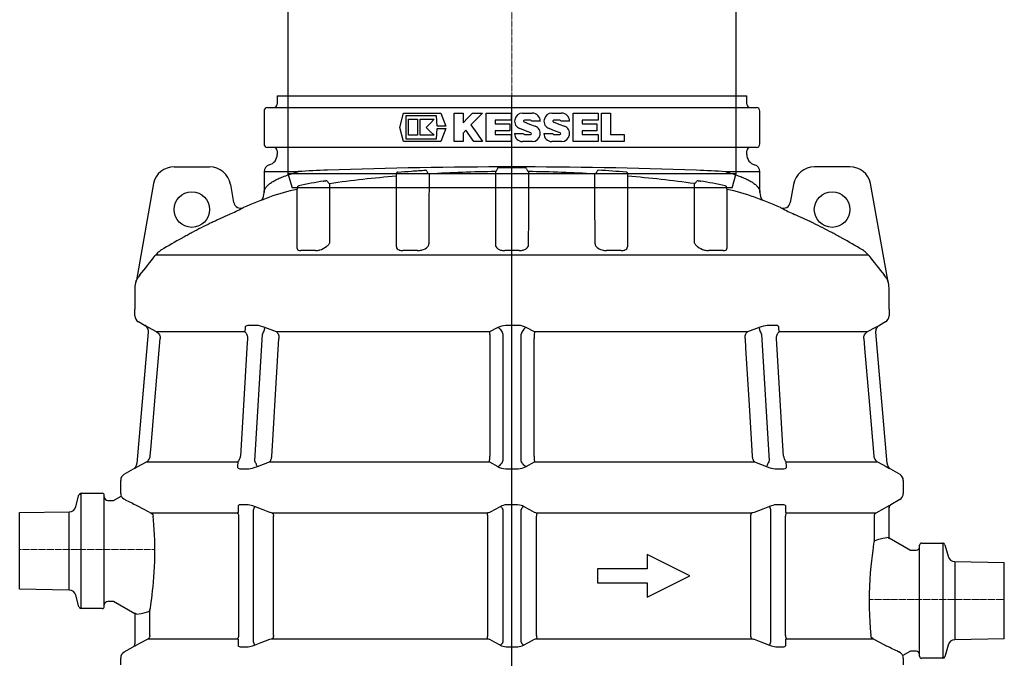
# Model space of a CAD drawing. Units: millimetres. Extents: x 5373 to 8241, y 1399 to 6531.
# Drawn here: x 6857 to 8241, y 3887 to 4785 of the extents above; entities that cross this region are included whole.
import ezdxf

# ---------------------------------------------------------------- set-up
doc = ezdxf.new("R2010")
doc.units = ezdxf.units.MM
doc.linetypes.add('STRICHPUNKT', pattern=[1, 0.5, -0.25, 0, -0.25])

msp = doc.modelspace()

# ---------------------------------------------------------------- linework, layer by layer
at = {"color": 1, "linetype": 'STRICHPUNKT', "lineweight": 9, "ltscale": 0.8}
for p, q in [((7548.5, 4548.6), (7548.5, 5184.6)), ((7046.5, 4039.6), (6856.5, 4039.6)), ((8240.5, 3969.6), (8050.6, 3969.6))]:
    msp.add_line(p, q, dxfattribs=at)
at = {"color": 0, "linetype": 'ByBlock', "lineweight": -2}
for p, q in [((7233.5, 4820.6), (7233.5, 4568.6)), ((7863.5, 4568.6), (7863.5, 4820.6)), ((7218.5, 4677.8), (7218.5, 4666.2)), ((7218.5, 4677.8), (7548.5, 4677.8)), ((7548.5, 4677.8), (7878.5, 4677.8)), ((7878.5, 4666.2), (7878.5, 4677.8)), ((7200, 4656.2), (7200, 4610.2)), ((7205, 4661.2), (7892, 4661.2)), ((7391, 4633.4), (7396.1, 4653.4)), ((7396.1, 4653.4), (7448.6, 4653.4)), ((7448.6, 4653.4), (7455.3, 4635.1)), ((7467.2, 4613.4), (7467.2, 4653.4)), ((7467.2, 4653.4), (7479.7, 4653.4)), ((7479.7, 4653.4), (7479.7, 4640)), ((7493.1, 4653.4), (7507.2, 4653.4)), ((7512.2, 4613.4), (7512.2, 4653.4)), ((7512.2, 4653.4), (7547.2, 4653.4)), ((7547.2, 4653.4), (7547.2, 4643.4)), ((7563.4, 4653.4), (7577.1, 4653.4)), ((7604.6, 4653.4), (7618.3, 4653.4)), ((7634.5, 4613.4), (7634.5, 4653.4)), ((7634.5, 4653.4), (7669.5, 4653.4)), ((7669.5, 4653.4), (7669.5, 4643.4)), ((7674.5, 4613.4), (7674.5, 4653.4)), ((7674.5, 4653.4), (7687, 4653.4)), ((7687, 4653.4), (7687, 4623.4)), ((7897, 4610.2), (7897, 4656.2)), ((7442.3, 4649.4), (7399.3, 4649.4)), ((7399.3, 4649.4), (7399.3, 4617.4)), ((7403, 4622.2), (7403, 4644.7)), ((7403, 4644.7), (7415.5, 4644.7)), ((7415.5, 4644.7), (7415.5, 4622.2)), ((7419.3, 4622.2), (7419.3, 4644.7)), ((7419.3, 4644.7), (7439.3, 4644.7)), ((7443.3, 4635.1), (7442.3, 4649.4)), ((7547.2, 4643.4), (7524.7, 4643.4)), ((7524.7, 4643.4), (7524.7, 4638.4)), ((7524.7, 4638.4), (7545.3, 4638.4)), ((7545.3, 4638.4), (7545.3, 4628.4)), ((7574.6, 4643.4), (7565.9, 4643.4)), ((7588.4, 4642.2), (7575.9, 4642.2)), ((7615.8, 4643.4), (7607.1, 4643.4)), ((7629.5, 4642.2), (7617, 4642.2)), ((7669.5, 4643.4), (7647, 4643.4)), ((7647, 4643.4), (7647, 4638.4)), ((7647, 4638.4), (7667.6, 4638.4)), ((7667.6, 4638.4), (7667.6, 4628.4)), ((7396.1, 4613.4), (7391, 4633.4)), ((7442.3, 4617.4), (7443.3, 4631.7)), ((7455.3, 4635.1), (7443.3, 4635.1)), ((7443.3, 4631.7), (7455.3, 4631.7)), ((7455.3, 4631.7), (7448.6, 4613.4)), ((7483.7, 4629.5), (7479.7, 4625.4)), ((7479.7, 4625.4), (7479.7, 4613.4)), ((7545.3, 4628.4), (7524.7, 4628.4)), ((7524.7, 4628.4), (7524.7, 4623.4)), ((7524.7, 4623.4), (7547.2, 4623.4)), ((7547.2, 4623.4), (7547.2, 4613.4)), ((7552.2, 4624.7), (7564.7, 4624.7)), ((7565.9, 4623.4), (7574.6, 4623.4)), ((7593.4, 4624.7), (7605.8, 4624.7)), ((7607.1, 4623.4), (7615.8, 4623.4)), ((7667.6, 4628.4), (7647, 4628.4)), ((7647, 4628.4), (7647, 4623.4)), ((7647, 4623.4), (7669.5, 4623.4)), ((7669.5, 4623.4), (7669.5, 4613.4)), ((7687, 4623.4), (7706, 4623.4)), ((7706, 4623.4), (7706, 4613.4)), ((7448.6, 4613.4), (7396.1, 4613.4)), ((7399.3, 4617.4), (7442.3, 4617.4)), ((7415.5, 4622.2), (7403, 4622.2)), ((7439.3, 4622.2), (7419.3, 4622.2)), ((7479.7, 4613.4), (7467.2, 4613.4)), ((7507.2, 4613.4), (7495, 4613.4)), ((7547.2, 4613.4), (7512.2, 4613.4)), ((7577.1, 4613.4), (7563.4, 4613.4)), ((7618.3, 4613.4), (7604.6, 4613.4)), ((7669.5, 4613.4), (7634.5, 4613.4)), ((7706, 4613.4), (7674.5, 4613.4)), ((7892, 4605.2), (7205, 4605.2)), ((7218.5, 4600.2), (7218.5, 4595.2)), ((7878.5, 4595.2), (7878.5, 4600.2)), ((7073.6, 4577.8), (7123.5, 4577.8)), ((7200, 4571.1), (7200, 4541.8)), ((7248.2, 4571.1), (7200, 4571.1)), ((7233.5, 4568.6), (7863.5, 4568.6)), ((7233.5, 4568.6), (7239.3, 4548.6)), ((7897, 4571.1), (7848.9, 4571.1)), ((7857.8, 4548.6), (7863.5, 4568.6)), ((7897, 4541.8), (7897, 4571.1)), ((8023.5, 4577.8), (7973.6, 4577.8)), ((7044.5, 4554.6), (7020.5, 4418.7)), ((7386, 4465.3), (7386, 4564.7)), ((7711, 4564.7), (7711, 4465.3)), ((8076.6, 4418.7), (8052.6, 4554.6)), ((7152.9, 4553.1), (7157.3, 4527.9)), ((7857.8, 4548.6), (7239.3, 4548.6)), ((7246.5, 4463.1), (7246.5, 4546.1)), ((7850.6, 4546.1), (7850.6, 4463.1)), ((7944.2, 4553.1), (7939.7, 4527.9)), ((7272.2, 4460.1), (7251.8, 4460.1)), ((7415.5, 4460.1), (7395, 4460.1)), ((7548.5, 4460.1), (7538.3, 4460.1)), ((7558.8, 4460.1), (7548.5, 4460.1)), ((7702, 4460.1), (7681.6, 4460.1)), ((7845.3, 4460.1), (7824.9, 4460.1)), ((7548.5, 4453.6), (7047.5, 4453.6)), ((8049.6, 4453.6), (7548.5, 4453.6)), ((7018.5, 4407.5), (7018.5, 4377.8)), ((8078.5, 4377.8), (8078.5, 4407.5)), ((7018.5, 4368.6), (7018.5, 4377.8)), ((8078.5, 4377.8), (8078.5, 4368.6)), ((7032, 4355), (7023.5, 4359.9)), ((8073.5, 4359.9), (8065, 4355)), ((7032.1, 4355), (7032.1, 4355)), ((7049, 4345.8), (7037.6, 4352)), ((7173, 4345.8), (7049, 4345.8)), ((7173.3, 4352), (7173, 4345.8)), ((7187.4, 4355), (7179.2, 4355)), ((7217.7, 4345.8), (7201.3, 4352)), ((7516.9, 4345.8), (7217.7, 4345.8)), ((7528.7, 4352), (7516.9, 4345.8)), ((7554.3, 4355), (7542.7, 4355)), ((7580.1, 4345.8), (7568.3, 4352)), ((7879.4, 4345.8), (7580.1, 4345.8)), ((7895.8, 4352), (7879.4, 4345.8)), ((7917.9, 4355), (7909.6, 4355)), ((7924.1, 4345.8), (7923.8, 4352)), ((8048, 4345.8), (7924.1, 4345.8)), ((8059.4, 4352), (8048, 4345.8)), ((8065, 4355), (8065, 4355)), ((7037, 4345.5), (7021.3, 4160.9)), ((7187.2, 4164.5), (7197.9, 4342.7)), ((7535.6, 4342.7), (7535.6, 4164.5)), ((7561.5, 4164.5), (7561.5, 4342.7)), ((7899.2, 4342.7), (7909.9, 4164.5)), ((8075.7, 4160.9), (8060.1, 4345.5)), ((7003.5, 4145.7), (7016.4, 4153.1)), ((7016.4, 4153.1), (7016.4, 4153.1)), ((7022.5, 4156.4), (7035, 4163.3)), ((7035, 4163.3), (7163.1, 4163.3)), ((7163.1, 4163.3), (7162.6, 4156.4)), ((7168.1, 4153.1), (7176.4, 4153.1)), ((7190.6, 4156.4), (7207.7, 4163.3)), ((7207.7, 4163.3), (7517, 4163.3)), ((7517, 4163.3), (7528.7, 4156.4)), ((7542.7, 4153.1), (7554.4, 4153.1)), ((7568.3, 4156.4), (7580.1, 4163.3)), ((7580.1, 4163.3), (7889.4, 4163.3)), ((7889.4, 4163.3), (7906.5, 4156.4)), ((7920.7, 4153.1), (7928.9, 4153.1)), ((7934.5, 4156.4), (7934, 4163.3)), ((7934, 4163.3), (8062.1, 4163.3)), ((8062.1, 4163.3), (8074.6, 4156.4)), ((8080.7, 4153.1), (8080.7, 4153.1)), ((8080.7, 4153.1), (8093.5, 4145.7)), ((6998.5, 4127.8), (6998.5, 4137)), ((6998.5, 4118.6), (6998.5, 4127.8)), ((8098.5, 4137), (8098.5, 4127.8)), ((8098.5, 4127.8), (8098.5, 4118.6)), ((6935.6, 4100.2), (6939.9, 4116.6)), ((6942.8, 4034.4), (6942.8, 4118.8)), ((6942.8, 4118.8), (6972.5, 4118.8)), ((6975.5, 3959.8), (6975.5, 4115.8)), ((6988.5, 4108.8), (6999.2, 4115)), ((6980.5, 4108.8), (6988.5, 4108.8)), ((7186.7, 4100.3), (7185, 4096)), ((7910.4, 4100.3), (7912.1, 4096)), ((8078.5, 4055.7), (8078.5, 4098.4)), ((8093.5, 4109.9), (8081, 4102.7)), ((8081, 4102.7), (8081, 4102.7)), ((8081, 4102.7), (8081, 4102.7)), ((6856.5, 4091.6), (6925.9, 4092.8)), ((6856.5, 3984), (6856.5, 4091.6)), ((6925.9, 3982.8), (6925.9, 4092.8)), ((7162.4, 4091.1), (7041.2, 4091.1)), ((7164.2, 4086.8), (7164.2, 3918.8)), ((7185, 3909.6), (7185, 4096)), ((7513.7, 4091.1), (7211.6, 4091.1)), ((7213.3, 3918.8), (7213.3, 4086.8)), ((7513.9, 4086.8), (7513.9, 3918.8)), ((7535.6, 4096), (7535.6, 3909.6)), ((7561.5, 3909.6), (7561.5, 4096)), ((7583.2, 3918.8), (7583.2, 4086.8)), ((7885.5, 4091.1), (7583.4, 4091.1)), ((7883.8, 4086.8), (7883.8, 3918.8)), ((7912.1, 4096), (7912.1, 3909.6)), ((7932.8, 3918.8), (7932.8, 4086.8)), ((8060, 4091.1), (7934.7, 4091.1)), ((8057.5, 4086.8), (8057.5, 4051.4)), ((8077.1, 4056.2), (8075.6, 4056.8)), ((8078.5, 4056.1), (8108.5, 4038.8)), ((8121.5, 3889.8), (8121.5, 4045.8)), ((8124.5, 4048.8), (8154.2, 4048.8)), ((8154.2, 4048.8), (8154.2, 3886.8)), ((8157.1, 4046.6), (8161.5, 4030.2)), ((6942.8, 3956.8), (6942.8, 4034.4)), ((7798.5, 4002.8), (7738.5, 4032.7)), ((7738.5, 4032.7), (7738.5, 4012.8)), ((8108.5, 4038.8), (8116.5, 4038.8)), ((8171.2, 4022.8), (8171.2, 3993.8)), ((8171.2, 4022.8), (8240.5, 4021.6)), ((8240.5, 3914), (8240.5, 4021.6)), ((7668.5, 4012.8), (7668.5, 3992.8)), ((7738.5, 4012.8), (7668.5, 4012.8)), ((7738.5, 3972.9), (7798.5, 4002.8)), ((7668.5, 3992.8), (7738.5, 3992.8)), ((7738.5, 3992.8), (7738.5, 3972.9)), ((8171.2, 3993.8), (8171.2, 3912.8)), ((6925.9, 3982.8), (6856.5, 3984)), ((6939.9, 3959), (6935.6, 3975.4)), ((6988.5, 3966.8), (6980.5, 3966.8)), ((7018.5, 3949.5), (6988.5, 3966.8)), ((6972.5, 3956.8), (6942.8, 3956.8)), ((7018.5, 3949.8), (7018.5, 3907.2)), ((7021.4, 3948.7), (7020, 3949.4)), ((7039.6, 3918.8), (7039.6, 3954)), ((7003.5, 3895.7), (7016, 3902.9)), ((7016, 3902.9), (7016, 3902.9)), ((7037.1, 3914.4), (7162.4, 3914.4)), ((7185, 3909.6), (7186.7, 3905.3)), ((7211.6, 3914.4), (7513.7, 3914.4)), ((7583.4, 3914.4), (7885.5, 3914.4)), ((7912.1, 3909.6), (7910.4, 3905.3)), ((7934.7, 3914.4), (8056, 3914.4)), ((8161.5, 3905.4), (8157.1, 3889)), ((8240.5, 3914), (8171.2, 3912.8)), ((8108.5, 3896.8), (8097.9, 3890.6)), ((8116.5, 3896.8), (8108.5, 3896.8)), ((6998.5, 3877.8), (6998.5, 3887)), ((8098.5, 3887), (8098.5, 3877.8)), ((8154.2, 3886.8), (8124.5, 3886.8))]:
    msp.add_line(p, q, dxfattribs=at)
at = {"color": 0, "linetype": 'ByBlock', "lineweight": -2, "ltscale": 0.8}
msp.add_line((7548.5, 3127.8), (7548.5, 4677.8), dxfattribs=at)
at = {"color": 0, "linetype": 'ByBlock', "lineweight": -2, "flags": 128}
for points in [[(7479.7, 4640), (7486.4, 4646.7), (7493.1, 4653.4)], [(7507.2, 4653.4), (7499, 4645.2), (7490.7, 4636.9)], [(7439.3, 4644.7), (7433.6, 4639), (7428, 4633.4)], [(7490.7, 4636.9), (7499, 4625.2), (7507.2, 4613.4)], [(7565.5, 4641), (7573.3, 4638.1), (7581.1, 4635.2)], [(7606.6, 4641), (7614.5, 4638.1), (7622.2, 4635.2)], [(7428, 4633.4), (7433.6, 4627.8), (7439.3, 4622.2)], [(7495, 4613.4), (7489.4, 4621.5), (7483.7, 4629.5)], [(7575.1, 4625.8), (7567.3, 4628.7), (7559.5, 4631.7)], [(7616.2, 4625.8), (7608.5, 4628.7), (7600.7, 4631.7)], [(7032.1, 4355), (7033.2, 4354.2), (7034.3, 4353.3), (7035.2, 4352.2), (7035.9, 4351), (7036.5, 4349.7), (7036.6, 4349.4)], [(7037.6, 4352), (7035.7, 4353.1), (7034.1, 4353.9), (7032.9, 4354.6), (7032.2, 4354.9), (7032.1, 4355)], [(7036.6, 4349.4), (7036.9, 4348.3), (7037, 4346.9), (7037, 4345.5)], [(7049, 4345.8), (7050.2, 4345), (7051.2, 4344), (7052.1, 4342.9), (7052.9, 4341.7), (7053.5, 4340.4), (7053.8, 4339.1), (7054, 4337.7), (7054, 4336.3)], [(7173, 4345.8), (7173.9, 4345), (7174.7, 4344), (7175.3, 4342.9), (7175.9, 4341.7), (7176.3, 4340.4), (7176.6, 4339.1), (7176.7, 4337.7), (7176.7, 4336.3)], [(7179.2, 4355), (7177.2, 4354.9), (7175.6, 4354.5), (7174.4, 4353.9), (7173.6, 4353.1), (7173.3, 4352)], [(7201.3, 4352), (7198.2, 4353.1), (7195.2, 4353.9), (7192.3, 4354.6), (7189.5, 4354.9), (7187.4, 4355)], [(7201.3, 4352), (7201.1, 4351.3), (7200.8, 4350.5), (7200.4, 4349.5), (7200, 4348.3), (7199.5, 4347), (7199, 4345.6), (7198.4, 4344.2), (7197.9, 4342.7)], [(7217.7, 4345.8), (7218.4, 4345), (7219.1, 4344), (7219.7, 4342.9), (7220.2, 4341.7), (7220.6, 4340.4), (7220.8, 4339.1), (7221, 4337.7), (7221, 4336.3)], [(7516.9, 4345.8), (7517, 4345), (7517.1, 4344), (7517.1, 4342.9), (7517.2, 4341.7), (7517.2, 4340.4), (7517.3, 4339.1), (7517.3, 4337.7), (7517.3, 4336.3)], [(7542.7, 4355), (7539.7, 4354.9), (7536.7, 4354.5), (7533.9, 4353.9), (7531.3, 4353.1), (7528.7, 4352)], [(7528.7, 4352), (7529.9, 4351.3), (7531, 4350.5), (7532.1, 4349.5), (7533, 4348.3), (7533.9, 4347), (7534.6, 4345.6), (7535.2, 4344.2), (7535.6, 4342.7)], [(7568.3, 4352), (7566, 4353.1), (7563.2, 4353.9), (7560.3, 4354.6), (7557, 4354.9), (7554.3, 4355)], [(7568.3, 4352), (7567.2, 4351.3), (7566.1, 4350.5), (7565, 4349.5), (7564, 4348.3), (7563.2, 4347), (7562.5, 4345.6), (7561.9, 4344.2), (7561.5, 4342.7)], [(7580.1, 4345.8), (7580.1, 4345), (7580, 4344), (7579.9, 4342.9), (7579.9, 4341.7), (7579.8, 4340.4), (7579.8, 4339.1), (7579.8, 4337.7), (7579.8, 4336.3)], [(7876.1, 4336.3), (7876.1, 4337.7), (7876.2, 4339.1), (7876.5, 4340.4), (7876.8, 4341.7), (7877.3, 4342.9), (7877.9, 4344), (7878.6, 4345), (7879.4, 4345.8)], [(7909.6, 4355), (7907.3, 4354.9), (7904.7, 4354.5), (7901.9, 4353.9), (7899, 4353.1), (7895.8, 4352)], [(7899.2, 4342.7), (7898.6, 4344.2), (7898.1, 4345.6), (7897.6, 4347), (7897.1, 4348.3), (7896.7, 4349.5), (7896.3, 4350.5), (7896, 4351.3), (7895.8, 4352)], [(7923.8, 4352), (7923.5, 4353.1), (7922.7, 4353.9), (7921.4, 4354.6), (7919.6, 4354.9), (7917.9, 4355)], [(7920.4, 4336.3), (7920.3, 4337.7), (7920.5, 4339.1), (7920.8, 4340.4), (7921.2, 4341.7), (7921.7, 4342.9), (7922.4, 4344), (7923.2, 4345), (7924.1, 4345.8)], [(8043.1, 4336.3), (8043.1, 4337.7), (8043.2, 4339.1), (8043.6, 4340.4), (8044.2, 4341.7), (8044.9, 4342.9), (8045.8, 4344), (8046.9, 4345), (8048, 4345.8)], [(8065, 4355), (8064.8, 4354.9), (8064.1, 4354.5), (8063, 4353.9), (8061.5, 4353.1), (8059.4, 4352)], [(8060.1, 4345.5), (8060, 4346.9), (8060.2, 4348.3), (8060.6, 4349.7), (8061.2, 4351), (8061.9, 4352.2), (8062.8, 4353.3), (8063.8, 4354.2), (8065, 4355)], [(7039.9, 4171.1), (7041.2, 4185.8), (7048, 4265.5), (7054, 4336.3)], [(7176.7, 4336.3), (7175.9, 4322.7), (7171.1, 4242.9), (7166.8, 4171.1)], [(7211, 4171.1), (7211.9, 4185.8), (7216.7, 4265.5), (7221, 4336.3)], [(7517.3, 4336.3), (7517.3, 4322.7), (7517.3, 4242.9), (7517.3, 4171.1)], [(7579.8, 4171.1), (7579.8, 4185.8), (7579.8, 4265.5), (7579.8, 4336.3)], [(7876.1, 4336.3), (7876.9, 4322.7), (7881.7, 4242.9), (7886.1, 4171.1)], [(7930.3, 4171.1), (7929.4, 4185.8), (7924.6, 4265.5), (7920.4, 4336.3)], [(8043.1, 4336.3), (8044.2, 4322.7), (8051, 4242.9), (8057.1, 4171.1)], [(7035, 4163.3), (7036, 4163.9), (7036.9, 4164.7), (7037.7, 4165.6), (7038.4, 4166.6), (7039, 4167.6), (7039.5, 4168.7), (7039.8, 4169.9), (7039.9, 4171.1)], [(7163.1, 4163.3), (7163.8, 4163.9), (7164.5, 4164.7), (7165.1, 4165.6), (7165.7, 4166.6), (7166.1, 4167.6), (7166.4, 4168.7), (7166.7, 4169.9), (7166.8, 4171.1)], [(7207.7, 4163.3), (7208.4, 4163.9), (7209, 4164.7), (7209.5, 4165.6), (7210, 4166.6), (7210.4, 4167.6), (7210.7, 4168.7), (7210.9, 4169.9), (7211, 4171.1)], [(7517, 4163.3), (7517, 4163.9), (7517.1, 4164.7), (7517.1, 4165.6), (7517.2, 4166.6), (7517.2, 4167.6), (7517.2, 4168.7), (7517.3, 4169.9), (7517.3, 4171.1)], [(7579.8, 4171.1), (7579.8, 4169.9), (7579.8, 4168.7), (7579.9, 4167.6), (7579.9, 4166.6), (7579.9, 4165.6), (7580, 4164.7), (7580, 4163.9), (7580.1, 4163.3)], [(7886.1, 4171.1), (7886.2, 4169.9), (7886.4, 4168.7), (7886.7, 4167.6), (7887.1, 4166.6), (7887.5, 4165.6), (7888.1, 4164.7), (7888.7, 4163.9), (7889.4, 4163.3)], [(7930.3, 4171.1), (7930.4, 4169.9), (7930.6, 4168.7), (7931, 4167.6), (7931.4, 4166.6), (7931.9, 4165.6), (7932.6, 4164.7), (7933.2, 4163.9), (7934, 4163.3)], [(8057.1, 4171.1), (8057.3, 4169.9), (8057.6, 4168.7), (8058.1, 4167.6), (8058.7, 4166.6), (8059.4, 4165.6), (8060.2, 4164.7), (8061.1, 4163.9), (8062.1, 4163.3)], [(7016.4, 4153.1), (7017.4, 4153.7), (7018.3, 4154.5), (7019.1, 4155.4), (7019.8, 4156.4), (7020.4, 4157.4), (7020.9, 4158.5), (7021.2, 4159.7), (7021.3, 4160.9)], [(7016.4, 4153.1), (7016.6, 4153.2), (7017.3, 4153.5), (7018.3, 4154.1), (7019.7, 4154.9), (7022.5, 4156.4)], [(7162.6, 4156.4), (7162.7, 4155.3), (7163.4, 4154.3), (7164.5, 4153.6), (7166.2, 4153.2), (7168.1, 4153.1)], [(7176.4, 4153.1), (7178.5, 4153.2), (7181, 4153.5), (7183.6, 4154.1), (7186.3, 4154.9), (7190.6, 4156.4)], [(7190.6, 4156.4), (7190.3, 4157), (7190, 4157.7), (7189.6, 4158.6), (7189.2, 4159.6), (7188.7, 4160.7), (7188.2, 4161.9), (7187.7, 4163.2), (7187.2, 4164.5)], [(7528.7, 4156.4), (7529.8, 4157), (7530.9, 4157.7), (7531.9, 4158.6), (7532.9, 4159.6), (7533.7, 4160.7), (7534.5, 4161.9), (7535.1, 4163.2), (7535.6, 4164.5)], [(7528.7, 4156.4), (7531, 4155.3), (7533.6, 4154.3), (7536.5, 4153.6), (7539.7, 4153.2), (7542.7, 4153.1)], [(7554.4, 4153.1), (7557.2, 4153.2), (7560, 4153.5), (7562.6, 4154.1), (7565.1, 4154.9), (7568.3, 4156.4)], [(7568.3, 4156.4), (7567.2, 4157), (7566.2, 4157.7), (7565.2, 4158.6), (7564.2, 4159.6), (7563.4, 4160.7), (7562.6, 4161.9), (7562, 4163.2), (7561.5, 4164.5)], [(7909.9, 4164.5), (7909.4, 4163.2), (7908.8, 4161.9), (7908.3, 4160.7), (7907.9, 4159.6), (7907.4, 4158.6), (7907.1, 4157.7), (7906.7, 4157), (7906.5, 4156.4)], [(7906.5, 4156.4), (7909.5, 4155.3), (7912.6, 4154.3), (7915.6, 4153.6), (7918.4, 4153.2), (7920.7, 4153.1)], [(7928.9, 4153.1), (7930.8, 4153.2), (7932.3, 4153.5), (7933.4, 4154.1), (7934.2, 4154.9), (7934.5, 4156.4)], [(8074.6, 4156.4), (8076.6, 4155.3), (8078.3, 4154.3), (8079.6, 4153.6), (8080.4, 4153.2), (8080.7, 4153.1)], [(8075.7, 4160.9), (8075.9, 4159.7), (8076.2, 4158.5), (8076.7, 4157.4), (8077.3, 4156.4), (8078, 4155.4), (8078.8, 4154.5), (8079.7, 4153.7), (8080.7, 4153.1)], [(6999.2, 4114.9), (6999.3, 4114.8), (6999.7, 4114.2), (7000.3, 4113.4), (7001.2, 4112.3), (7002.7, 4111.1), (7004.7, 4109.9)], [(7021.4, 4101.8), (7031.2, 4096.5), (7041.2, 4091.1)], [(7167.9, 4102.7), (7166.4, 4102.6), (7165.2, 4102.4), (7164.3, 4101.9), (7163.8, 4101.3), (7163.5, 4100.3)], [(7163.5, 4100.3), (7163.5, 4096.6), (7163.6, 4091.9)], [(7176.1, 4102.7), (7169.1, 4102.7), (7167.9, 4102.7)], [(7186.7, 4100.3), (7184.4, 4101.1), (7182.1, 4101.8), (7179.9, 4102.3), (7177.8, 4102.6), (7176.1, 4102.7)], [(7208.3, 4091.9), (7199, 4095.5), (7186.7, 4100.3)], [(7532.2, 4100.3), (7525.6, 4096.6), (7516.9, 4091.9)], [(7542.7, 4102.7), (7540.5, 4102.6), (7538.3, 4102.4), (7536.2, 4101.9), (7534.3, 4101.3), (7532.2, 4100.3)], [(7532.2, 4100.3), (7532.7, 4100), (7533.3, 4099.6), (7533.8, 4099.1), (7534.3, 4098.6), (7534.7, 4098), (7535.1, 4097.3), (7535.4, 4096.7), (7535.6, 4096)], [(7554.4, 4102.7), (7544.4, 4102.7), (7542.7, 4102.7)], [(7564.9, 4100.3), (7563.2, 4101.1), (7561.2, 4101.8), (7559, 4102.3), (7556.5, 4102.6), (7554.4, 4102.7)], [(7564.9, 4100.3), (7564.4, 4100), (7563.8, 4099.6), (7563.3, 4099.1), (7562.8, 4098.6), (7562.4, 4098), (7562, 4097.3), (7561.7, 4096.7), (7561.5, 4096)], [(7580.2, 4091.9), (7573.6, 4095.5), (7564.9, 4100.3)], [(7910.4, 4100.3), (7901.1, 4096.6), (7888.7, 4091.9)], [(7920.9, 4102.7), (7919.3, 4102.6), (7917.3, 4102.4), (7915.3, 4101.9), (7913.2, 4101.3), (7910.4, 4100.3)], [(7929.2, 4102.7), (7922.1, 4102.7), (7920.9, 4102.7)], [(7933.6, 4100.3), (7933.4, 4101.1), (7932.8, 4101.8), (7931.9, 4102.3), (7930.6, 4102.6), (7929.2, 4102.7)], [(7933.5, 4091.9), (7933.5, 4095.5), (7933.6, 4100.3)], [(8078.1, 4101.1), (8071.5, 4097.4), (8060, 4091.1)], [(8078.1, 4101.1), (8079.9, 4102.1), (8080.9, 4102.7), (8081, 4102.7)], [(8081, 4102.7), (8080.5, 4102.4), (8080, 4101.9), (8079.6, 4101.4), (8079.2, 4100.9), (8078.9, 4100.3), (8078.7, 4099.7), (8078.6, 4099), (8078.5, 4098.4)], [(8078.5, 4098.4), (8078.6, 4099), (8078.7, 4099.7), (8078.9, 4100.3), (8079.2, 4100.9), (8079.6, 4101.4), (8080, 4101.9), (8080.5, 4102.3), (8081, 4102.7)], [(7039.6, 3954), (7039.7, 3954.8), (7040.2, 3958), (7040.8, 3961.6), (7041.4, 3965.9), (7042.1, 3970.8), (7042.7, 3976), (7043.4, 3981.6), (7044.1, 3987.8), (7044.7, 3994.4), (7045.2, 4001.1), (7045.7, 4008.1), (7046, 4015.5), (7046.3, 4023.1), (7046.5, 4030.5), (7046.5, 4037.9), (7046.5, 4045.5), (7046.3, 4053.1), (7046, 4060.3), (7045.7, 4067.4), (7045.2, 4074.4), (7044.7, 4081.2), (7044.2, 4086.8)], [(7041.2, 4091.1), (7042.7, 4089.9), (7043.7, 4088.4), (7044.2, 4086.8)], [(7163.6, 4091.9), (7163.3, 4091.4), (7162.6, 4091.2), (7162.4, 4091.1)], [(7162.4, 4091.1), (7162.8, 4090.8), (7163.1, 4090.3), (7163.5, 4089.9), (7163.7, 4089.3), (7163.9, 4088.7), (7164.1, 4088.1), (7164.2, 4087.5), (7164.2, 4086.8)], [(7211.6, 4091.1), (7210.4, 4091.3), (7209, 4091.6), (7208.3, 4091.9)], [(7211.6, 4091.1), (7212, 4090.8), (7212.3, 4090.3), (7212.6, 4089.9), (7212.8, 4089.3), (7213, 4088.7), (7213.1, 4088.1), (7213.2, 4087.5), (7213.3, 4086.8)], [(7516.9, 4091.9), (7515.7, 4091.4), (7514.1, 4091.2), (7513.7, 4091.1)], [(7513.7, 4091.1), (7513.7, 4090.8), (7513.8, 4090.3), (7513.8, 4089.9), (7513.8, 4089.3), (7513.8, 4088.7), (7513.9, 4088.1), (7513.9, 4087.5), (7513.9, 4086.8)], [(7583.4, 4091.1), (7581.9, 4091.3), (7580.7, 4091.6), (7580.2, 4091.9)], [(7583.4, 4091.1), (7583.3, 4090.8), (7583.3, 4090.3), (7583.3, 4089.9), (7583.2, 4089.3), (7583.2, 4088.7), (7583.2, 4088.1), (7583.2, 4087.5), (7583.2, 4086.8)], [(7885.5, 4091.1), (7885.1, 4090.8), (7884.8, 4090.3), (7884.5, 4089.9), (7884.3, 4089.3), (7884.1, 4088.7), (7883.9, 4088.1), (7883.8, 4087.5), (7883.8, 4086.8)], [(7888.7, 4091.9), (7887.2, 4091.4), (7885.8, 4091.2), (7885.5, 4091.1)], [(7934.7, 4091.1), (7934.3, 4090.8), (7933.9, 4090.3), (7933.6, 4089.9), (7933.3, 4089.3), (7933.1, 4088.7), (7933, 4088.1), (7932.9, 4087.5), (7932.8, 4086.8)], [(7934.7, 4091.1), (7933.9, 4091.3), (7933.5, 4091.6), (7933.5, 4091.9)], [(8060, 4091.1), (8059.4, 4090.8), (8058.9, 4090.3), (8058.5, 4089.9), (8058.1, 4089.3), (8057.9, 4088.7), (8057.7, 4088.1), (8057.5, 4087.5), (8057.5, 4086.8)], [(8058.9, 4052.6), (8064.4, 4054.4), (8070, 4055.8), (8075.6, 4056.8)], [(8077.1, 4056.2), (8078, 4055.8), (8078.5, 4055.7), (8078.5, 4055.7)], [(8057.5, 4051.4), (8056.9, 4047.7), (8056.2, 4043.3), (8055.5, 4038.2), (8054.6, 4031.5), (8053.7, 4023.9), (8052.9, 4015.7), (8052.1, 4006.8), (8051.5, 3997.4), (8051, 3987.6), (8050.7, 3977.7), (8050.6, 3967.6), (8050.7, 3957.6), (8051, 3947.7), (8051.5, 3938.2), (8052.1, 3929), (8052.5, 3923.8), (8053, 3918.8)], [(8057.5, 4051.4), (8057.6, 4051.8), (8058.4, 4052.4), (8058.9, 4052.6)], [(7020, 3949.4), (7019.1, 3949.7), (7018.6, 3949.9), (7018.5, 3949.8)], [(7021.4, 3948.7), (7027.1, 3949.7), (7032.7, 3951.1), (7038.1, 3952.8)], [(7039.6, 3954), (7039.3, 3953.5), (7038.4, 3952.9), (7038.1, 3952.8)], [(7039.6, 3918.8), (7039.6, 3918.1), (7039.4, 3917.5), (7039.2, 3916.9), (7038.9, 3916.3), (7038.6, 3915.7), (7038.1, 3915.2), (7037.6, 3914.8), (7037.1, 3914.4)], [(7164.2, 3918.8), (7164.2, 3918.1), (7164.1, 3917.5), (7163.9, 3916.9), (7163.7, 3916.3), (7163.5, 3915.7), (7163.1, 3915.2), (7162.8, 3914.8), (7162.4, 3914.4)], [(7213.3, 3918.8), (7213.2, 3918.1), (7213.1, 3917.5), (7213, 3916.9), (7212.8, 3916.3), (7212.6, 3915.7), (7212.3, 3915.2), (7212, 3914.8), (7211.6, 3914.4)], [(7513.9, 3918.8), (7513.9, 3918.1), (7513.9, 3917.5), (7513.8, 3916.9), (7513.8, 3916.3), (7513.8, 3915.7), (7513.8, 3915.2), (7513.7, 3914.8), (7513.7, 3914.4)], [(7583.2, 3918.8), (7583.2, 3918.1), (7583.2, 3917.5), (7583.2, 3916.9), (7583.2, 3916.3), (7583.3, 3915.7), (7583.3, 3915.2), (7583.3, 3914.8), (7583.4, 3914.4)], [(7883.8, 3918.8), (7883.8, 3918.1), (7883.9, 3917.5), (7884.1, 3916.9), (7884.3, 3916.3), (7884.5, 3915.7), (7884.8, 3915.2), (7885.1, 3914.8), (7885.5, 3914.4)], [(7932.8, 3918.8), (7932.9, 3918.1), (7933, 3917.5), (7933.1, 3916.9), (7933.3, 3916.3), (7933.6, 3915.7), (7933.9, 3915.2), (7934.3, 3914.8), (7934.7, 3914.4)], [(8056, 3914.4), (8054.4, 3915.7), (8053.4, 3917.2), (8053, 3918.8)], [(7016, 3902.9), (7016.6, 3903.2), (7017.1, 3903.7), (7017.5, 3904.1), (7017.9, 3904.7), (7018.2, 3905.3), (7018.4, 3905.9), (7018.5, 3906.5), (7018.5, 3907.2)], [(7019, 3904.5), (7017.1, 3903.4), (7016.1, 3902.9), (7016, 3902.9)], [(7019, 3904.5), (7025.6, 3908.1), (7037.1, 3914.4)], [(7162.4, 3914.4), (7163.2, 3914.3), (7163.5, 3913.9), (7163.6, 3913.7)], [(7163.6, 3913.7), (7163.6, 3910.1), (7163.5, 3905.3)], [(7163.5, 3905.3), (7163.7, 3904.5), (7164.2, 3903.8), (7165.1, 3903.3), (7166.5, 3903), (7167.9, 3902.9)], [(7167.9, 3902.9), (7175, 3902.9), (7176.1, 3902.9)], [(7176.1, 3902.9), (7177.8, 3903), (7179.8, 3903.2), (7181.8, 3903.7), (7183.9, 3904.3), (7186.7, 3905.3)], [(7186.7, 3905.3), (7196, 3908.9), (7208.3, 3913.7)], [(7208.3, 3913.7), (7209.9, 3914.2), (7211.3, 3914.4), (7211.6, 3914.4)], [(7513.7, 3914.4), (7515.2, 3914.3), (7516.4, 3913.9), (7516.9, 3913.7)], [(7516.9, 3913.7), (7523.5, 3910.1), (7532.2, 3905.3)], [(7535.6, 3909.6), (7535.4, 3908.9), (7535.1, 3908.2), (7534.7, 3907.6), (7534.3, 3907), (7533.8, 3906.5), (7533.3, 3906), (7532.7, 3905.6), (7532.2, 3905.3)], [(7532.2, 3905.3), (7533.9, 3904.5), (7535.9, 3903.8), (7538.1, 3903.3), (7540.5, 3903), (7542.7, 3902.9)], [(7542.7, 3902.9), (7552.7, 3902.9), (7554.4, 3902.9)], [(7554.4, 3902.9), (7556.6, 3903), (7558.8, 3903.2), (7560.9, 3903.7), (7562.8, 3904.3), (7564.9, 3905.3)], [(7561.5, 3909.6), (7561.7, 3908.9), (7562, 3908.2), (7562.4, 3907.6), (7562.8, 3907), (7563.3, 3906.5), (7563.8, 3906), (7564.4, 3905.6), (7564.9, 3905.3)], [(7564.9, 3905.3), (7571.5, 3908.9), (7580.2, 3913.7)], [(7580.2, 3913.7), (7581.4, 3914.2), (7582.9, 3914.4), (7583.4, 3914.4)], [(7885.5, 3914.4), (7886.7, 3914.3), (7888.1, 3913.9), (7888.7, 3913.7)], [(7888.7, 3913.7), (7898.1, 3910.1), (7910.4, 3905.3)], [(7910.4, 3905.3), (7912.7, 3904.5), (7915, 3903.8), (7917.2, 3903.3), (7919.3, 3903), (7920.9, 3902.9)], [(7920.9, 3902.9), (7928, 3902.9), (7929.2, 3902.9)], [(7929.2, 3902.9), (7930.6, 3903), (7931.9, 3903.2), (7932.7, 3903.7), (7933.3, 3904.3), (7933.6, 3905.3)], [(7933.5, 3913.7), (7933.7, 3914.2), (7934.4, 3914.4), (7934.7, 3914.4)], [(7933.6, 3905.3), (7933.5, 3908.9), (7933.5, 3913.7)], [(8056, 3914.4), (8065.9, 3909.1), (8075.6, 3903.9)], [(8097.8, 3890.7), (8097.8, 3890.8), (8097.4, 3891.4), (8096.8, 3892.2), (8095.9, 3893.2), (8094.4, 3894.5), (8092.4, 3895.7)]]:
    msp.add_lwpolyline(points, dxfattribs=at)
at = {"color": 0, "linetype": 'ByBlock', "lineweight": -2}
for centre in [(7098.5, 4517.8), (7998.5, 4517.8)]:
    msp.add_circle(centre, 25, dxfattribs=at)
for centre, radius, start, end in [((7213.5, 4666.2), 5, 270, 0), ((7883.5, 4666.2), 5, 180, 270), ((7205, 4656.2), 5, 90, 180), ((7563.4, 4642.2), 11.2, 89.9999, 249.4719), ((7577.1, 4642.2), 11.2, 359.9999, 90.0001), ((7604.6, 4642.2), 11.2, 89.9999, 249.4719), ((7618.3, 4642.2), 11.2, 0.0053, 89.9947), ((7892, 4656.2), 5, 0, 90), ((7565.9, 4642.2), 1.24, 90.0026, 249.4695), ((7574.6, 4642.2), 1.24, 0.0021, 89.9972), ((7607.1, 4642.2), 1.24, 90.0016, 249.4704), ((7615.8, 4642.2), 1.24, 0.1185, 89.8809), ((7563.4, 4624.7), 11.2, 180.001, 269.999), ((7565.9, 4624.7), 1.24, 180.0037, 269.9956), ((7574.6, 4624.7), 1.24, 270.0022, 69.4699), ((7577.1, 4624.7), 11.2, 270.0002, 69.4717), ((7604.6, 4624.7), 11.2, 180.0002, 269.9998), ((7607.1, 4624.7), 1.24, 180.002, 269.9973), ((7615.8, 4624.7), 1.24, 270.0012, 69.4707), ((7618.3, 4624.7), 11.2, 270.0002, 69.4717), ((7205, 4610.2), 5, 180, 270), ((7892, 4610.2), 5, 270, 0), ((7203.5, 4595.2), 15, 285.0701, 0), ((7213.5, 4600.2), 5, 0, 90), ((7883.5, 4600.2), 5, 90, 180), ((7893.5, 4595.2), 15, 180, 254.9299), ((7073.6, 4547.9), 29.9, 89.9511, 167.1441), ((7123.5, 4547.9), 29.9, 9.954, 90.046), ((7210, 4571.1), 10, 105.0701, 180), ((7335.4, 3249.5), 1324.5, 91.9941, 93.778), ((7544.7, -2411.5), 6989.3, 89.96856, 92.09377), ((7331, 4572), 55.5, 352.4032, 357.895), ((7388.3, 4566.2), 4.16, 93.9133, 115.3383), ((7426.9, 4571.2), 2.07, 12.6438, 88.284), ((7436.1, 4574.3), 7.64, 200.1324, 236.1102), ((7549.9, 2575.9), 1995.5, 90.6961, 93.3896), ((7521.2, 4577.1), 7.36, 307.0456, 345.2343), ((7552.2, -2418.8), 6996.6, 87.90734, 90.03033), ((7566.8, 4575), 2.04, 7.0845, 83.6269), ((7575.9, 4577.2), 7.38, 194.8121, 232.908), ((7547.2, 2575.7), 1995.7, 86.6105, 89.3038), ((7660.9, 4574.3), 7.64, 303.8864, 339.871), ((7670.1, 4571.2), 2.06, 91.5937, 167.4784), ((7550.3, 2682.5), 1894.5, 85.1926, 86.3755), ((7708.8, 4566.2), 4.14, 64.6166, 86.1318), ((7758.8, 4571.4), 48.3, 181.6928, 188.009), ((7760.4, 3224.3), 1349.6, 86.2386, 87.9892), ((7887, 4571.1), 10, 0, 74.9299), ((7973.6, 4547.9), 29.9, 89.954, 170.046), ((8023.5, 4547.9), 29.9, 12.8559, 90.0489), ((7371.7, 4016.6), 548.4, 99.2394, 102.941), ((7287.2, 4556.4), 2.1, 22.9048, 93.483), ((7295.1, 4560.2), 6.67, 207.186, 244.5357), ((7505.1, 3072.7), 1496.7, 94.5638, 98.1796), ((7591.4, 3068), 1501.5, 81.8261, 85.4305), ((7802, 4560.3), 6.7, 295.5455, 332.7327), ((7809.9, 4556.4), 2.07, 86.061, 157.5511), ((7725.1, 4015), 550, 77.0646, 80.755), ((7181.8, 4541.2), 18.2, 326.041, 2.0212), ((7295.2, 4299.2), 251.7, 101.157, 110.3424), ((7231.9, 4551.4), 15.5, 340.169, 356.7438), ((7250.3, 4545.1), 6.12, 103.8552, 118.7372), ((7846.8, 4545.2), 6.11, 61.2536, 76.154), ((7866, 4551.6), 16.4, 183.6874, 199.3998), ((7797, 4281.3), 270.2, 69.998, 78.5671), ((7915.9, 4541.5), 18.9, 178.9033, 214.1185), ((7167.2, 4529.7), 10, 190.1457, 293.2807), ((7548.5, 3637.8), 960, 110.7976, 113.1488), ((7548.5, 3637.8), 960, 66.8512, 69.1979), ((7929.9, 4529.7), 10, 246.7193, 349.8543), ((6969.2, 4922.1), 449.5, 293.8991, 296.5038), ((7174.4, 4512.8), 8.34, 113.3008, 123.8188), ((7922.6, 4512.8), 8.34, 56.1812, 66.6992), ((8106.1, 4875.8), 398.4, 243.3292, 246.2679), ((7354.2, 4017.9), 532.7, 115.5512, 118.6159), ((7548.5, 3637.8), 959.4, 114.4593, 115.27), ((7548.5, 3637.8), 959.4, 64.73, 65.5407), ((7742.9, 4017.9), 532.6, 61.384, 64.4489), ((7548.5, 3637.8), 959.4, 118.8971, 120.905), ((7548.5, 3637.8), 959.4, 59.095, 61.1029), ((7249, 4463.1), 2.49, 179.868, 240.3619), ((7251.4, 4468.5), 8.44, 244.0895, 272.1996), ((7271.7, 4483.8), 23.7, 271.245, 285.3832), ((7270, 4490.4), 30.5, 285.1999, 306.1755), ((7390.9, 4465.7), 4.87, 184.2787, 255.9423), ((7394.9, 4476.2), 16.1, 251.3698, 270.6087), ((7415.2, 4485), 24.9, 270.574, 284.9629), ((7417.2, 4478.8), 18.4, 284.1284, 314.9515), ((7426, 4469.8), 5.8, 315.6121, 356.3077), ((7534.3, 4470.2), 9.51, 208.077, 257.5929), ((7538.3, 4482.1), 22, 254.0792, 269.9409), ((7558.7, 4482.1), 22, 270.0601, 285.9198), ((7562.4, 4470.7), 10, 283.7477, 330.5824), ((7670.9, 4469.7), 5.62, 183.0124, 225.0678), ((7679.6, 4478.2), 17.7, 224.5037, 256.4164), ((7681.8, 4485), 24.8, 255.0279, 269.4351), ((7702.2, 4476.2), 16.1, 269.3805, 288.641), ((7705.9, 4465.9), 5.15, 286.2786, 353.5005), ((7827, 4490.2), 30.3, 233.7481, 254.8765), ((7825.4, 4483.7), 23.6, 254.5981, 268.7737), ((7845.7, 4468.5), 8.42, 267.7588, 295.9521), ((7848.1, 4463.1), 2.51, 299.9718, 359.7982), ((5979.6, 5279.5), 1350, 320.7784, 322.2492), ((9136.6, 5294.7), 1374.4, 217.7638, 219.2085), ((7048.5, 4407.5), 30, 161.136, 180), ((7011.9, 4420.1), 8.72, 341.0461, 350.8212), ((7032.6, 4413.4), 13, 145.5756, 160.5757), ((7064.2, 4395), 49.6, 141.398, 148.5922), ((7013.3, 4425), 9.6, 334.074, 351.0097), ((8032.6, 4394.8), 49.9, 31.4319, 38.5779), ((8063.7, 4413), 13.9, 18.9413, 34.1413), ((8085.4, 4420.2), 8.96, 189.3289, 198.8406), ((8048.5, 4407.5), 30, 0, 18.8736), ((7028.5, 4368.6), 10, 180, 240), ((8068.5, 4368.6), 10, 300, 0), ((7008.5, 4137), 10, 120, 180), ((8088.5, 4137), 10, 0, 60), ((6942.8, 4115.8), 3, 90, 165), ((6972.5, 4115.8), 3, 0, 90), ((6980.5, 4113.8), 5, 180, 270), ((7008.5, 4118.6), 10, 180, 201.5961), ((8088.5, 4118.6), 10, 300, 0), ((6925.9, 4102.8), 10, 270, 345), ((8569.5, 7305.7), 3558.4, 243.9112, 244.2112), ((8116.5, 4043.8), 5, 270, 0), ((8124.5, 4045.8), 3, 90, 180), ((8154.2, 4045.8), 3, 15, 90), ((8171.2, 4032.8), 10, 195, 270), ((6925.9, 3972.8), 10, 15, 90), ((6942.8, 3959.8), 3, 195, 270), ((6972.5, 3959.8), 3, 270, 0), ((6980.5, 3961.8), 5, 90, 180), ((6612.5, 879.8), 3359.4, 63.8623, 64.1809), ((8171.2, 3902.8), 10, 90, 165), ((7008.5, 3887), 10, 120, 180), ((8088.5, 3887), 10, 0, 21.6479), ((8116.5, 3891.8), 5, 0, 90), ((8124.5, 3889.8), 3, 180, 270), ((8154.2, 3889.8), 3, 270, 345)]:
    msp.add_arc(centre, radius, start, end, dxfattribs=at)
for points, knots in [([(7200.2, 4541.8), (7200.2, 4542.4), (7200.1, 4544.1), (7201.2, 4547), (7203.5, 4550.3), (7207, 4553.5), (7211.4, 4556.6), (7216.6, 4559.6), (7222.9, 4562.6), (7230.3, 4565.5), (7238.6, 4568.3), (7245, 4570.1), (7248.2, 4571.1)], [0, 0, 0, 0, 0.0565464, 0.1652495, 0.2740408, 0.3827436, 0.4842298, 0.5857881, 0.6872739, 0.7914899, 0.8957847, 1, 1, 1, 1]), ([(7388, 4570.4), (7394.4, 4570.9), (7407.1, 4571.9), (7420.4, 4572.8), (7427, 4573.3)], [0, 0, 0, 0, 0.499079, 1, 1, 1, 1]), ([(7431.9, 4567.9), (7431.9, 4567.5), (7431.9, 4565.3), (7431.9, 4560.4), (7431.9, 4552.7), (7431.9, 4543.2), (7431.8, 4532.8), (7431.8, 4521.8), (7431.8, 4510), (7431.8, 4497.4), (7431.8, 4484), (7431.8, 4474.3), (7431.8, 4469.5)], [0, 0, 0, 0, 0.021641, 0.108214, 0.223815, 0.339448, 0.455048, 0.563984, 0.673002, 0.782047, 0.891065, 1, 1, 1, 1]), ([(7525.6, 4467.4), (7525.6, 4468.4), (7525.6, 4473.4), (7525.6, 4483.5), (7525.6, 4497), (7525.6, 4510.8), (7525.6, 4523.5), (7525.6, 4535.1), (7525.6, 4545.6), (7525.6, 4555.1), (7525.6, 4563.8), (7525.6, 4568.8), (7525.6, 4571.3)], [0, 0, 0, 0, 0.02138, 0.106904, 0.221104, 0.335335, 0.449534, 0.55957, 0.669692, 0.779842, 0.889964, 1, 1, 1, 1]), ([(7528.3, 4575.3), (7528.4, 4575.7), (7528.6, 4576.1), (7529.1, 4576.7), (7529.4, 4576.9), (7529.8, 4577), (7530, 4577), (7530.1, 4577)], [0, 0, 0, 0, 0.543488, 0.688476, 0.834475, 0.924056, 1, 1, 1, 1]), ([(7571.5, 4571.3), (7571.5, 4570.8), (7571.5, 4568.5), (7571.5, 4563.3), (7571.5, 4555.1), (7571.5, 4545.1), (7571.5, 4534.3), (7571.5, 4522.6), (7571.5, 4510.2), (7571.5, 4496.9), (7571.5, 4482.7), (7571.4, 4472.5), (7571.4, 4467.4)], [0, 0, 0, 0, 0.021382, 0.106917, 0.221129, 0.335373, 0.449585, 0.559611, 0.669722, 0.779862, 0.889974, 1, 1, 1, 1]), ([(7665.3, 4469.5), (7665.3, 4470.4), (7665.3, 4475.3), (7665.3, 4485), (7665.2, 4498.1), (7665.2, 4511.4), (7665.2, 4523.5), (7665.2, 4534.4), (7665.2, 4544.2), (7665.2, 4553.1), (7665.2, 4561.1), (7665.2, 4565.7), (7665.2, 4567.9)], [0, 0, 0, 0, 0.021639, 0.108202, 0.22379, 0.339411, 0.454999, 0.563944, 0.672972, 0.782027, 0.891055, 1, 1, 1, 1]), ([(7848.9, 4571.1), (7851.7, 4570.2), (7857.4, 4568.6), (7864.9, 4566.1), (7871.8, 4563.5), (7877.9, 4560.8), (7883.2, 4558.1), (7887.9, 4555.2), (7891.7, 4552.1), (7894.6, 4548.9), (7896.4, 4545.7), (7897.2, 4543.3), (7897, 4542), (7897, 4541.8)], [0, 0, 0, 0, 0.092253, 0.184561, 0.276814, 0.371111, 0.465466, 0.559763, 0.664749, 0.769814, 0.8748, 0.982789, 1, 1, 1, 1]), ([(7292.2, 4554.2), (7292.2, 4553.9), (7292.2, 4552.5), (7292.2, 4549.3), (7292.2, 4543.8), (7292.2, 4536.8), (7292.2, 4528.6), (7292.2, 4519.4), (7292.1, 4509), (7292.1, 4497.6), (7292.1, 4485.2), (7292.1, 4476.1), (7292.1, 4471.5)], [0, 0, 0, 0, 0.02087, 0.104355, 0.215843, 0.327364, 0.438852, 0.551013, 0.663277, 0.775575, 0.887839, 1, 1, 1, 1]), ([(7805, 4471.5), (7805, 4472.4), (7805, 4476.7), (7805, 4485.3), (7804.9, 4496.7), (7804.9, 4508.1), (7804.9, 4518.5), (7804.9, 4527.8), (7804.9, 4536.1), (7804.9, 4543.3), (7804.9, 4549.5), (7804.9, 4552.6), (7804.9, 4554.2)], [0, 0, 0, 0, 0.020868, 0.104344, 0.215821, 0.327332, 0.438809, 0.550979, 0.663251, 0.775558, 0.88783, 1, 1, 1, 1]), ([(7139, 4505.4), (7137.5, 4504.7), (7134.5, 4503.2), (7129.5, 4500.9), (7126.3, 4499.4), (7124.4, 4498.5)], [0, 0, 0, 0, 0.2933747, 0.5950512, 1, 1, 1, 1]), ([(7972.7, 4498.5), (7970.7, 4499.4), (7967.8, 4500.8), (7963.6, 4502.8), (7960.7, 4504.1), (7958.8, 4505), (7958.1, 4505.4)], [0, 0, 0, 0, 0.420476, 0.637962, 0.855324, 1, 1, 1, 1]), ([(7099, 4485.5), (7097.2, 4484.5), (7094.3, 4482.9), (7090.2, 4480.7), (7087.4, 4479.1), (7085.6, 4478.1), (7084.9, 4477.7)], [0, 0, 0, 0, 0.420476, 0.637962, 0.855322, 1, 1, 1, 1]), ([(8012.1, 4477.7), (8010.7, 4478.5), (8007.8, 4480.1), (8003, 4482.8), (7999.8, 4484.5), (7998, 4485.5)], [0, 0, 0, 0, 0.293376, 0.595052, 1, 1, 1, 1]), ([(7292.1, 4471.5), (7292.1, 4471.1), (7292, 4470.4), (7291.3, 4469.1), (7290.4, 4467.9), (7289.2, 4466.7), (7288.3, 4466), (7288, 4465.8)], [0, 0, 0, 0, 0.213317, 0.432687, 0.645899, 0.864479, 1, 1, 1, 1]), ([(7809.1, 4465.8), (7808.5, 4466.2), (7807.4, 4467.1), (7806.2, 4468.5), (7805.3, 4469.9), (7805, 4470.9), (7805, 4471.4), (7805, 4471.5)], [0, 0, 0, 0, 0.227462, 0.461493, 0.688964, 0.923364, 1, 1, 1, 1]), ([(7055.8, 4461), (7054.3, 4459.9), (7051.1, 4457.9), (7048.7, 4455.1), (7047.5, 4453.6)], [0, 0, 0, 0, 0.491362, 1, 1, 1, 1]), ([(8049.6, 4453.6), (8048.4, 4455), (8046, 4457.8), (8042.9, 4459.9), (8041.3, 4461)], [0, 0, 0, 0, 0.491345, 1, 1, 1, 1]), ([(7020.2, 4417.3), (7020.2, 4417.3), (7020.2, 4417.3), (7020.2, 4417.5), (7020.3, 4417.5)], [0, 0, 0, 0, 0.764932, 1, 1, 1, 1]), ([(8076.8, 4417.5), (8076.9, 4417.3), (8077, 4417.1), (8076.9, 4417.2), (8076.9, 4417.2)], [0, 0, 0, 0, 0.896236, 1, 1, 1, 1])]:
    msp.add_open_spline(points, degree=3, knots=knots, dxfattribs=at)
for points in [[(7530.1, 4577), (7548.5, 4577.1)], [(7548.5, 4577.1), (7567, 4577)], [(7283.6, 4557.9), (7287.1, 4558.5)], [(7810, 4558.5), (7813.5, 4557.9)], [(7200.2, 4541.8), (7200.2, 4541.8)], [(7526, 4465.8), (7525.6, 4467.4)], [(7571.4, 4467.4), (7571.1, 4465.8)], [(7047.5, 4453.6), (7047, 4453)], [(8050, 4453), (8049.6, 4453.6)], [(7020.1, 4417.2), (7020.2, 4417.3)], [(7020.4, 4417.8), (7020.3, 4417.5)], [(8076.9, 4417.2), (8076.9, 4417.3)]]:
    msp.add_open_spline(points, degree=1, dxfattribs=at)
msp.add_point((8154.2, 4048.8), dxfattribs=at)

doc.saveas('drawing.dxf')
